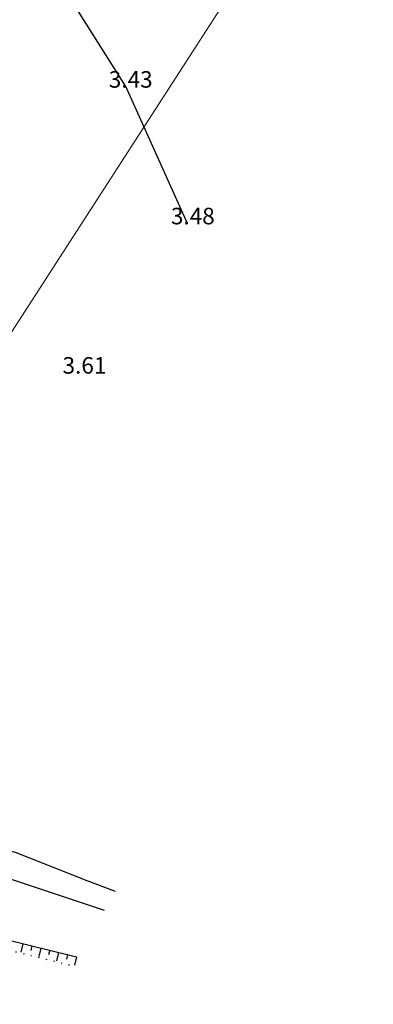
# Model space of a CAD drawing. Units: inches. Extents: x 511200 to 511700, y 2049000 to 2049500.
# Drawn here: x 511421 to 511459, y 2049087 to 2049194 of the extents above; entities that cross this region are included whole.
import ezdxf

# ---------------------------------------------------------------- set-up
doc = ezdxf.new("R2010")
doc.units = ezdxf.units.IN
doc.header["$MEASUREMENT"] = 0
doc.linetypes.add('DOT', pattern=[0.25, 0, -0.25])
for name, color, linetype in [('Chan', 1, 'DOT'), ('KYHIEU', 2, 'Continuous'), ('TEXT-VLIEU', 7, 'Continuous'), ('TL', 30, 'Continuous'), ('TPH', 7, 'Continuous')]:
    doc.layers.add(name, color=color, linetype=linetype)
doc.styles.get("Standard").update_dxf_attribs({"font": 'Vnsimple.shx', "bigfont": 'vns.shx'})
doc.linetypes.add('Duong X', pattern='A,10,-5,["X",Standard,S=3,R=0,X=-0.6,Y=-1.5],-5', length=20)

msp = doc.modelspace()

# ---------------------------------------------------------------- linework, layer by layer
at = {"layer": 'Chan', "ltscale": 3, "flags": 128}
msp.add_lwpolyline([(511334.14, 2049087.27), (511340.02, 2049088.39), (511345.54, 2049089.34), (511350.71, 2049091.46), (511357.58, 2049094.23), (511367.53, 2049098.13), (511368.69, 2049098.38), (511379.77, 2049098.09), (511400.65, 2049097.05), (511410.91, 2049095.12), (511416.24, 2049093.97), (511426.25, 2049091.51)], dxfattribs=at)
at = {"layer": 'KYHIEU'}
msp.add_lwpolyline([(511438.91, 2049172.23), (511432.17, 2049187.15), (511417.35, 2049210.61)], dxfattribs=at)
at = {"layer": 'TL', "color": 6}
for p, q in [((511420.98, 2049093.87), (511420.76, 2049092.96)), ((511420.98, 2049093.87), (511420.76, 2049092.96)), ((511420.98, 2049093.87), (511420.76, 2049092.96)), ((511420.98, 2049093.87), (511420.76, 2049092.96)), ((511421.96, 2049093.63), (511421.83, 2049093.13)), ((511421.96, 2049093.63), (511421.83, 2049093.13)), ((511421.96, 2049093.63), (511421.83, 2049093.13)), ((511421.96, 2049093.63), (511421.83, 2049093.13)), ((511422.93, 2049093.39), (511422.7, 2049092.49)), ((511422.93, 2049093.39), (511422.7, 2049092.49)), ((511422.93, 2049093.39), (511422.7, 2049092.49)), ((511422.93, 2049093.39), (511422.7, 2049092.49)), ((511423.9, 2049093.16), (511423.77, 2049092.65)), ((511423.9, 2049093.16), (511423.77, 2049092.65)), ((511423.9, 2049093.16), (511423.77, 2049092.65)), ((511423.9, 2049093.16), (511423.77, 2049092.65)), ((511424.87, 2049092.92), (511424.65, 2049092.01)), ((511424.87, 2049092.92), (511424.65, 2049092.01)), ((511425.84, 2049092.68), (511425.72, 2049092.18)), ((511425.84, 2049092.68), (511425.72, 2049092.18)), ((511426.81, 2049092.44), (511426.59, 2049091.53)), ((511426.81, 2049092.44), (511426.59, 2049091.53))]:
    msp.add_line(p, q, dxfattribs=at)
at = {"layer": 'TL'}
for points in [[(511431.05, 2049099.56), (511427.96, 2049100.7), (511420.19, 2049103.81), (511414.22, 2049105.36), (511408.72, 2049106.43), (511403.49, 2049106.68)], [(511431.05, 2049099.56), (511427.96, 2049100.7), (511420.19, 2049103.81), (511414.22, 2049105.36), (511408.72, 2049106.43), (511403.49, 2049106.68)], [(511431.05, 2049099.56), (511427.96, 2049100.7), (511420.19, 2049103.81), (511414.22, 2049105.36), (511408.72, 2049106.43), (511403.49, 2049106.68)], [(511431.05, 2049099.56), (511427.96, 2049100.7), (511420.19, 2049103.81), (511414.22, 2049105.36), (511408.72, 2049106.43), (511403.49, 2049106.68)], [(511431.05, 2049099.56), (511427.96, 2049100.7), (511420.19, 2049103.81), (511414.22, 2049105.36), (511408.72, 2049106.43), (511403.49, 2049106.68)], [(511431.05, 2049099.56), (511427.96, 2049100.7), (511420.19, 2049103.81), (511414.22, 2049105.36), (511408.72, 2049106.43), (511403.49, 2049106.68)], [(511404.12, 2049104.81), (511407.42, 2049104.55), (511419.48, 2049100.98), (511429.83, 2049097.52)], [(511404.12, 2049104.81), (511407.42, 2049104.55), (511419.48, 2049100.98), (511429.83, 2049097.52)], [(511404.12, 2049104.81), (511407.42, 2049104.55), (511419.48, 2049100.98), (511429.83, 2049097.52)], [(511404.12, 2049104.81), (511407.42, 2049104.55), (511419.48, 2049100.98), (511429.83, 2049097.52)], [(511404.12, 2049104.81), (511407.42, 2049104.55), (511419.48, 2049100.98), (511429.83, 2049097.52)], [(511404.12, 2049104.81), (511407.42, 2049104.55), (511419.48, 2049100.98), (511429.83, 2049097.52)], [(511335.27, 2049089.82), (511339.97, 2049089.43), (511345.26, 2049090.34), (511350.32, 2049092.42), (511357.2, 2049095.19), (511367.23, 2049099.12), (511368.59, 2049099.42), (511379.81, 2049099.12), (511400.77, 2049098.08), (511411.11, 2049096.14), (511416.47, 2049094.98), (511426.81, 2049092.44)], [(511335.27, 2049089.82), (511339.97, 2049089.43), (511345.26, 2049090.34), (511350.32, 2049092.42), (511357.2, 2049095.19), (511367.23, 2049099.12), (511368.59, 2049099.42), (511379.81, 2049099.12), (511400.77, 2049098.08), (511411.11, 2049096.14), (511416.47, 2049094.98), (511426.81, 2049092.44)], [(511335.27, 2049089.82), (511339.97, 2049089.43), (511345.26, 2049090.34), (511350.32, 2049092.42), (511357.2, 2049095.19), (511367.23, 2049099.12), (511368.59, 2049099.42), (511379.81, 2049099.12), (511400.77, 2049098.08), (511411.11, 2049096.14), (511416.47, 2049094.98), (511426.81, 2049092.44)], [(511335.27, 2049089.82), (511339.97, 2049089.43), (511345.26, 2049090.34), (511350.32, 2049092.42), (511357.2, 2049095.19), (511367.23, 2049099.12), (511368.59, 2049099.42), (511379.81, 2049099.12), (511400.77, 2049098.08), (511411.11, 2049096.14), (511416.47, 2049094.98), (511426.81, 2049092.44)], [(511335.27, 2049089.82), (511339.97, 2049089.43), (511345.26, 2049090.34), (511350.32, 2049092.42), (511357.2, 2049095.19), (511367.23, 2049099.12), (511368.59, 2049099.42), (511379.81, 2049099.12), (511400.77, 2049098.08), (511411.11, 2049096.14), (511416.47, 2049094.98), (511426.81, 2049092.44)]]:
    msp.add_lwpolyline(points, dxfattribs=at)
at = {"layer": 'TPH', "color": 100, "linetype": 'Duong X', "lineweight": 0, "ltscale": 0.07}
msp.add_line((511459.12, 2049221.44), (511400.33, 2049130.37), dxfattribs=at)

# ---------------------------------------------------------------- texts
at = {"layer": 'TEXT-VLIEU'}
for s, p in [('3.43', (511430.33, 2049187.02, 6.16)), ('3.48', (511437.09, 2049172.15, 6.21)), ('3.61', (511425.3, 2049155.9, 6.34))]:
    msp.add_text(s, height=1.8, dxfattribs=at).set_placement(p)

doc.saveas('drawing.dxf')
